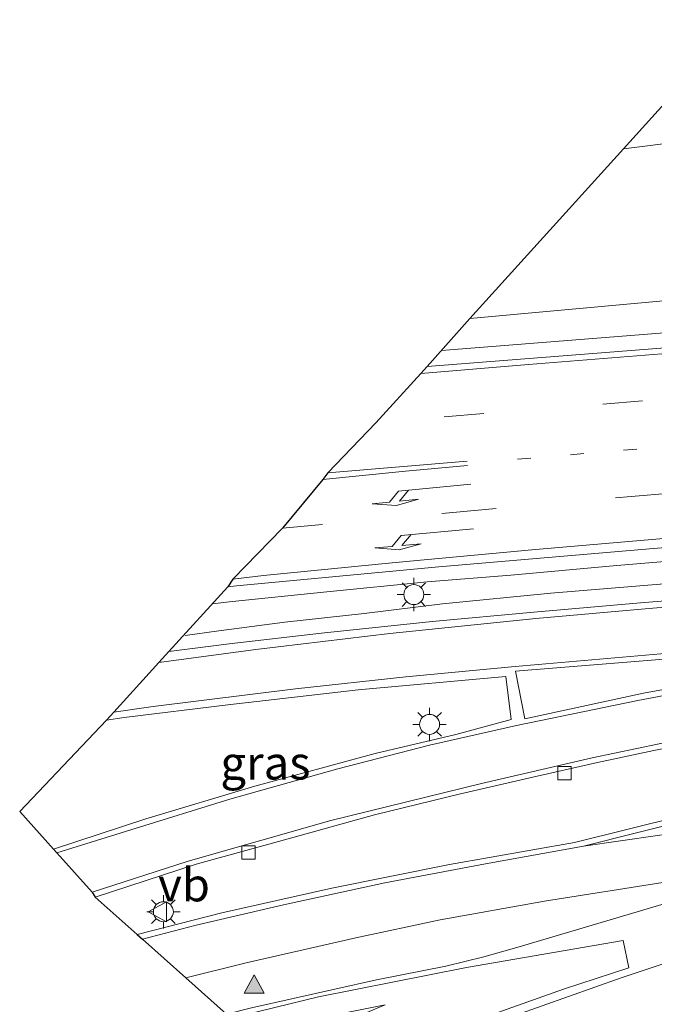
# Model space of a CAD drawing. Units: metres. Extents: x 108281 to 110000, y 486374 to 487500.
# Drawn here: x 108281 to 108329, y 487284 to 487358 of the extents above; entities that cross this region are included whole.
import ezdxf
from ezdxf.enums import TextEntityAlignment as Align

# ---------------------------------------------------------------- set-up
doc = ezdxf.new("R2010")
doc.units = ezdxf.units.M
doc.linetypes.add('VW-1-3_STREEP', pattern=[4, 1, -3])
doc.linetypes.add('VW-3-9_STREEP', pattern=[12, 3, -9])
doc.layers.get('0').update_dxf_attribs({"lineweight": 25})
for name, color, linetype, lineweight in [('B-ME-BV-GELEIDECONSTRUCTIE-GELEIDERAIL-L-B1', 213, 'BV-GELEIDERAIL', 18), ('B-ME-GW-KRUINLIJN-L-B1', 93, 'Continuous', 18), ('B-ME-GW-TEENLIJN-L-B1', 93, 'Continuous', 18), ('B-ME-IE-GRASLAND-GV-B6', 93, 'Continuous', 18), ('B-ME-IE-MEUBILAIR_WEGMEUBILAIR-LICHTMAST-S-B1', 8, 'Continuous', 18), ('B-ME-VH-VERH_SOORT-BITUMEN-GV-B6', 8, 'IE-TERREINAFSCHEIDING-NATUURLIJK-HOUTWAL', 18), ('B-ME-VH-VERH_SOORT-KLINKERS-GV-B6', 8, 'IE-TERREINAFSCHEIDING-NATUURLIJK-HOUTWAL', 18), ('B-ME-VV-KOLK-S-B1', 8, 'Continuous', 18), ('B-ME-VW-MARKERING-13STREEP-045-L-B1', 255, 'VW-1-3_STREEP', 18), ('B-ME-VW-MARKERING-39STREEP-015-L-B1', 255, 'VW-3-9_STREEP', 18), ('B-ME-VW-MARKERING-PIJLLI750-S-B1', 7, 'Continuous', 18), ('B-ME-VW-MARKERING-STREEP-015-L-B1', 7, 'Continuous', 18), ('B-ME-VW-MARKERING-VLAKMARK-GV-B6', 7, 'Continuous', 18), ('B-ME-VW-MARKERING-VLAKMARK-S-B1', 7, 'Continuous', 18), ('B-ME-VW-MEUBILAIR_WEGMEUBILAIR-VERKEERSBORD-S-B1', 8, 'Continuous', 18)]:
    doc.layers.add(name, color=color, linetype=linetype, lineweight=lineweight)
doc.layers.add('B-ME-KG-KADASTRAAL-OPNAMEDTMGRENS-L-B1', color=10, linetype='Continuous')
doc.styles.add('NLCS-ISO', font='NLCS-ISO.TTF')
doc.linetypes.add('BV-GELEIDERAIL', pattern='A,10,-3,[108,NLCS.SHX,S=1,R=0,X=0,Y=0],-3', length=16)
doc.linetypes.add('IE-TERREINAFSCHEIDING-NATUURLIJK-HOUTWAL', pattern='A,7,-1.5,[67,NLCS.SHX,S=0.75,R=45,X=0,Y=0],-1.5,7,-1.5,[70,NLCS.SHX,S=0.75,R=0,X=0,Y=0],-1.5', length=20)

# ---------------------------------------------------------------- blocks, each defined once
blk = doc.blocks.new('verfsymbol')
for color in [252, 253]:
    blk.add_hatch(color=color).paths.add_polyline_path([(0.75, -0.625), (0, 0.75), (-0.75, -0.625)])
blk.add_lwpolyline([(0.75, -0.625), (0, 0.75), (-0.75, -0.625)], close=True)
blk = doc.blocks.new('pijll')
for p, q in [((5.7, 1.05, 0.1), (4, 0.75, 0.1)), ((4, 0.75, 0.1), (5.45, 0.75, 0.1)), ((5.45, 0.75, 0.1), (4.7, 0, 0.1)), ((6.2, 0.75, 0.1), (5.45, 0, 0.1)), ((7.5, 0.75, 0.1), (5.7, 1.05, 0.1)), ((7.5, 0.75, 0.1), (6.2, 0.75, 0.1)), ((0, 0, 0.1), (5.45, 0, 0.1))]:
    blk.add_line(p, q)
blk = doc.blocks.new('lantaarnpaal')
for p, q in [((-0.884, 0.884), (-0.53, 0.53)), ((0, 0.75), (0, 1.25)), ((0.53, 0.53), (0.884, 0.884)), ((-0.75, 0), (-1.25, 0)), ((0.75, 0), (1.25, 0)), ((-0.53, -0.53), (-0.884, -0.884)), ((0.53, -0.53), (0.884, -0.884)), ((0, -0.75), (0, -1.25))]:
    blk.add_line(p, q)
blk.add_circle((0, 0), 0.75)
blk = doc.blocks.new('kolk')
blk.add_lwpolyline([(-0.5, -0.5), (0.5, -0.5), (0.5, 0.5), (-0.5, 0.5)], close=True)
blk = doc.blocks.new('verkeersbord')
for p, q in [((0, 0.75), (-0.75, -0.625)), ((0.75, -0.625), (0, 0.75)), ((-0.75, -0.625), (0.75, -0.625))]:
    blk.add_line(p, q)

msp = doc.modelspace()

# ---------------------------------------------------------------- linework, layer by layer
at = {"layer": 'B-ME-BV-GELEIDECONSTRUCTIE-GELEIDERAIL-L-B1'}
for points in [[(108404.726, 487340.664, 1.139), (108389.566, 487339.225, 1.107), (108374.951, 487337.909, 1.084), (108349.832, 487335.78, 0.995), (108328.73, 487334.144, 1.017), (108312.62, 487332.86, 0.976)], [(108409.932, 487324.419, 1.334), (108392.721, 487322.758, 1.341), (108375.716, 487321.07, 1.252), (108362.309, 487319.86, 1.375), (108341.656, 487318.04, 1.258), (108325.789, 487316.73, 1.157), (108317.831, 487316.001, 1.084), (108311.565, 487315.498, 1.056), (108304.021, 487314.749, 0.989), (108296.692, 487313.984, 0.961), (108295.448, 487313.833, 0.944)], [(108410.203, 487321.174, 1.334), (108400.273, 487320.338, 1.163), (108390.938, 487319.804, 1.241), (108379.027, 487319.014, 1.325), (108367.199, 487318.257, 1.336), (108354.924, 487317.381, 1.397), (108345.478, 487316.719, 1.409), (108331.461, 487315.532, 1.336), (108320.842, 487314.656, 1.325), (108312.695, 487313.847, 1.353), (108306.822, 487313.117, 1.341), (108300.876, 487312.457, 1.286), (108295.903, 487311.812, 1.207), (108293.375, 487311.47, 1.209)]]:
    msp.add_polyline3d(points, dxfattribs=at)
at = {"layer": 'B-ME-GW-KRUINLIJN-L-B1'}
msp.add_polyline3d([(108314.764, 487335.265, -0.098), (108334.225, 487337.031, 0.033), (108364.797, 487339.732, -0.067), (108367.076, 487340.018, -0.072), (108368.259, 487340.413, -0.067), (108374.993, 487341.163, -0.061), (108377.252, 487340.976, -0.05), (108378.103, 487340.998, -0.05), (108403.138, 487342.928, 0.005), (108404.141, 487342.586, 0.044), (108404.493, 487342.257, 0.307)], dxfattribs=at)
at = {"layer": 'B-ME-GW-TEENLIJN-L-B1'}
msp.add_polyline3d([(108407.18, 487352.313, -4.959), (108406.364, 487353.241, -4.959), (108404.646, 487354.39, -4.959), (108402.372, 487354.98, -4.959), (108400.303, 487355.135, -4.959), (108394.72, 487355.266, -4.959), (108381.954, 487354.317, -4.959), (108367.751, 487352.74, -4.792), (108344.01, 487350.218, -4.663), (108326.286, 487348.001, -4.563)], dxfattribs=at)
at = {"layer": 'B-ME-IE-GRASLAND-GV-B6'}
for points in [[(108344.01, 487350.218, -4.663), (108326.286, 487348.001, -4.563), (108335.054, 487357.695, -4.639)], [(108314.764, 487335.265, -0.098), (108326.286, 487348.001, -4.563), (108344.01, 487350.218, -4.663), (108367.751, 487352.74, -4.792), (108381.954, 487354.317, -4.959), (108394.72, 487355.266, -4.959), (108400.303, 487355.135, -4.959), (108402.372, 487354.98, -4.959), (108404.646, 487354.39, -4.959), (108406.364, 487353.241, -4.959), (108407.18, 487352.313, -4.959), (108409.842, 487344.557, -0.928), (108409.973, 487342.715, -0.928), (108404.493, 487342.257, 0.307), (108404.141, 487342.586, 0.044), (108403.138, 487342.928, 0.005), (108378.103, 487340.998, -0.05), (108377.252, 487340.976, -0.05), (108374.993, 487341.163, -0.061), (108368.259, 487340.413, -0.067), (108367.076, 487340.018, -0.072), (108364.797, 487339.732, -0.067), (108334.225, 487337.031, 0.033), (108314.764, 487335.265, -0.098)], [(108311.543, 487331.657, 0.274), (108314.764, 487335.265, -0.098), (108334.225, 487337.031, 0.033), (108364.797, 487339.732, -0.067), (108367.076, 487340.018, -0.072), (108368.259, 487340.413, -0.067), (108374.993, 487341.163, -0.061), (108377.252, 487340.976, -0.05), (108378.103, 487340.998, -0.05), (108403.138, 487342.928, 0.005), (108404.141, 487342.586, 0.044), (108404.493, 487342.257, 0.307), (108404.526, 487341.868, 0.306), (108401.541, 487341.617, 0.273), (108401.662, 487340.061, 0.324), (108400.823, 487339.421, 0.335), (108399.617, 487338.996, 0.352), (108398.176, 487338.808, 0.307), (108378.613, 487337.126, 0.313), (108356.565, 487335.286, 0.279), (108329.101, 487333.037, 0.268), (108311.543, 487331.657, 0.274)], [(108292.157, 487310.255, 0.364), (108296.585, 487315.13, 0.254), (108297.243, 487315.204, 0.262), (108312.427, 487316.609, 0.329), (108338.808, 487318.882, 0.514), (108375.682, 487321.958, 0.492), (108409.894, 487324.873, 0.535), (108410.236, 487320.775, 0.536), (108388.61, 487318.95, 0.547), (108371.507, 487317.593, 0.559), (108351.67, 487315.93, 0.559), (108337.245, 487314.706, 0.553), (108327.559, 487313.923, 0.531), (108319.567, 487313.228, 0.492), (108311.926, 487312.521, 0.525), (108303.622, 487311.637, 0.452), (108296.693, 487310.841, 0.374), (108292.157, 487310.255, 0.364)], [(108283.498, 487295.421, 0.453), (108280.963, 487298.243, 0.251), (108287.468, 487305.101, 0.377), (108288.801, 487305.301, 0.385), (108296.584, 487306.261, 0.447), (108306.374, 487307.395, 0.48), (108317.451, 487308.385, 0.508), (108317.86, 487305.161, 0.492), (108313.712, 487304.04, 0.475), (108307.659, 487302.608, 0.514), (108298.612, 487300.161, 0.464), (108290.444, 487297.693, 0.458), (108283.498, 487295.421, 0.453)], [(108296.84, 487282.729, 0.32), (108303.385, 487284.33, 0.335), (108314.505, 487286.546, 0.391), (108326.258, 487288.561, 0.408), (108326.689, 487286.522, 0.385), (108321.794, 487284.927, 0.391), (108315.667, 487282.737, 0.374), (108309.547, 487280.43, 0.301), (108303.436, 487277.864, 0.156), (108302.653, 487277.546, 0.159), (108301.125, 487278.908, 0.132), (108308.978, 487282.415, 0.24), (108306.257, 487282.045, -0.016), (108301.743, 487280.465, -0.134), (108299.993, 487279.918, -0.226), (108299.736, 487280.147, -0.203), (108308.392, 487283.74, 0.201), (108300.484, 487282.157, 0.262), (108298.106, 487281.601, 0.264), (108296.84, 487282.729, 0.32)]]:
    msp.add_polyline3d(points, dxfattribs=at)
at = {"layer": 'B-ME-KG-KADASTRAAL-OPNAMEDTMGRENS-L-B1'}
msp.add_polyline3d([(108335.054, 487357.695, -4.639), (108326.286, 487348.001, -4.563), (108314.764, 487335.265, -0.098), (108311.543, 487331.657, 0.274), (108311.074, 487331.132, 0.199), (108307.699, 487327.434, 0.255), (108304.097, 487323.687, 0.215), (108303.709, 487323.168, 0.283), (108300.7, 487319.512, 0.222), (108296.975, 487315.707, 0.267), (108296.585, 487315.13, 0.254), (108292.157, 487310.255, 0.364), (108291.411, 487309.43, 0.366), (108288.03, 487305.699, 0.363), (108287.468, 487305.101, 0.377), (108280.963, 487298.243, 0.251), (108283.498, 487295.421, 0.453), (108283.75, 487295.142, 0.473), (108286.404, 487292.204, 0.467), (108286.63, 487291.833, 0.506), (108289.787, 487289.018, 0.557), (108290.187, 487288.662, 0.494), (108293.434, 487285.766, 0.441), (108296.488, 487283.043, 0.353)], dxfattribs=at)
at = {"layer": 'B-ME-VH-VERH_SOORT-BITUMEN-GV-B6'}
for points in [[(108296.585, 487315.13, 0.254), (108296.975, 487315.707, 0.267), (108300.7, 487319.512, 0.222), (108303.709, 487323.168, 0.283), (108304.097, 487323.687, 0.215), (108307.699, 487327.434, 0.255), (108311.074, 487331.132, 0.199), (108311.543, 487331.657, 0.274), (108329.101, 487333.037, 0.268)], [(108338.808, 487318.882, 0.514), (108312.427, 487316.609, 0.329), (108297.243, 487315.204, 0.262), (108296.585, 487315.13, 0.254)], [(108332.88, 487303.684, 0.57), (108328.557, 487302.826, 0.542), (108324.346, 487301.933, 0.542), (108319.252, 487300.791, 0.48), (108314.053, 487299.587, 0.547), (108307.6, 487298.003, 0.575), (108301.118, 487296.198, 0.57), (108294.213, 487294.288, 0.542), (108286.63, 487291.833, 0.506), (108286.404, 487292.204, 0.467), (108283.75, 487295.142, 0.473), (108283.498, 487295.421, 0.453), (108290.444, 487297.693, 0.458), (108298.612, 487300.161, 0.464), (108307.659, 487302.608, 0.514), (108313.712, 487304.04, 0.475), (108317.86, 487305.161, 0.492), (108317.451, 487308.385, 0.508), (108306.374, 487307.395, 0.48), (108296.584, 487306.261, 0.447), (108288.801, 487305.301, 0.385), (108287.468, 487305.101, 0.377), (108288.03, 487305.699, 0.363), (108291.411, 487309.43, 0.366), (108292.157, 487310.255, 0.364), (108296.693, 487310.841, 0.374), (108303.622, 487311.637, 0.452), (108311.926, 487312.521, 0.525), (108319.567, 487313.228, 0.492), (108327.559, 487313.923, 0.531), (108337.245, 487314.706, 0.553)], [(108296.488, 487283.043, 0.353), (108293.434, 487285.766, 0.441), (108290.187, 487288.662, 0.494), (108289.787, 487289.018, 0.557), (108296.129, 487290.637, 0.603), (108304.394, 487292.507, 0.592), (108313.225, 487294.274, 0.665), (108322.61, 487295.938, 0.693), (108342.465, 487300.855, 0.67)], [(108315.667, 487282.737, 0.374), (108321.794, 487284.927, 0.391), (108326.689, 487286.522, 0.385), (108326.258, 487288.561, 0.408), (108314.505, 487286.546, 0.391), (108303.385, 487284.33, 0.335), (108296.84, 487282.729, 0.32)]]:
    msp.add_polyline3d(points, dxfattribs=at)
at = {"layer": 'B-ME-VH-VERH_SOORT-KLINKERS-GV-B6'}
for points in [[(108289.787, 487289.018, 0.557), (108286.63, 487291.833, 0.506), (108294.213, 487294.288, 0.542), (108301.118, 487296.198, 0.57), (108307.6, 487298.003, 0.575), (108314.053, 487299.587, 0.547), (108319.252, 487300.791, 0.48), (108324.346, 487301.933, 0.542), (108328.557, 487302.826, 0.542), (108332.88, 487303.684, 0.57)], [(108342.465, 487300.855, 0.67), (108322.61, 487295.938, 0.693), (108313.225, 487294.274, 0.665), (108304.394, 487292.507, 0.592), (108296.129, 487290.637, 0.603), (108289.787, 487289.018, 0.557)]]:
    msp.add_polyline3d(points, dxfattribs=at)
at = {"layer": 'B-ME-VW-MARKERING-13STREEP-045-L-B1'}
msp.add_polyline3d([(108409.28, 487332.224, 0.496), (108388.708, 487330.557, 0.458), (108359.936, 487328.177, 0.419), (108331.284, 487325.787, 0.318), (108317.742, 487324.655, 0.262)], dxfattribs=at)
at = {"layer": 'B-ME-VW-MARKERING-39STREEP-015-L-B1'}
for points in [[(108408.983, 487335.784, 0.369), (108387.62, 487334.002, 0.385), (108363.716, 487332.027, 0.352), (108339.684, 487330.049, 0.346), (108315.807, 487328.124, 0.313), (108307.699, 487327.434, 0.255)], [(108300.7, 487319.512, 0.222), (108313.744, 487320.731, 0.324), (108326.867, 487321.905, 0.413), (108340.168, 487323.039, 0.452), (108361.384, 487324.796, 0.458), (108409.574, 487328.706, 0.497)]]:
    msp.add_polyline3d(points, dxfattribs=at)
at = {"layer": 'B-ME-VW-MARKERING-STREEP-015-L-B1'}
msp.add_line((108314.563, 487324.556, 0.329), (108304.097, 487323.687, 0.215), dxfattribs=at)
for points in [[(108408.711, 487339.044, 0.379), (108391.222, 487337.625, 0.357), (108376.626, 487336.437, 0.341), (108358.428, 487334.954, 0.335), (108335.417, 487333.119, 0.313), (108319.158, 487331.805, 0.206), (108311.074, 487331.132, 0.199)], [(108409.847, 487325.43, 0.492), (108391.096, 487323.894, 0.536), (108366.103, 487321.839, 0.542), (108340.102, 487319.663, 0.536), (108319.691, 487317.922, 0.402), (108309.179, 487316.938, 0.341), (108299.277, 487315.966, 0.301), (108296.975, 487315.707, 0.267)], [(108303.709, 487323.168, 0.283), (108309.928, 487323.81, 0.301), (108314.589, 487324.222, 0.313)], [(108291.411, 487309.43, 0.366), (108298.685, 487310.404, 0.447), (108308.76, 487311.61, 0.525), (108319.707, 487312.755, 0.514), (108328.503, 487313.517, 0.609), (108340.782, 487314.518, 0.57), (108353.156, 487315.516, 0.531), (108375.502, 487317.348, 0.575), (108410.298, 487320.027, 0.48)], [(108400.075, 487315.85, 0.419), (108382.898, 487314.382, 0.508), (108357.925, 487312.476, 0.592), (108336.565, 487310.742, 0.536), (108318.166, 487309.15, 0.536), (108309.951, 487308.365, 0.469), (108301.659, 487307.453, 0.436), (108290.974, 487306.129, 0.38), (108288.03, 487305.699, 0.363)], [(108283.75, 487295.142, 0.473), (108289.315, 487296.881, 0.508), (108296.75, 487299.182, 0.503), (108304.836, 487301.448, 0.587), (108311.731, 487303.237, 0.598), (108318.269, 487304.705, 0.559), (108327.36, 487306.594, 0.492), (108334.075, 487307.872, 0.587), (108342.358, 487309.315, 0.587), (108350.924, 487310.666, 0.542), (108360.44, 487311.963, 0.519), (108382.898, 487314.382, 0.508)], [(108410.856, 487313.344, 0.452), (108388.565, 487311.463, 0.447), (108375.42, 487310.238, 0.503), (108366.91, 487309.331, 0.475), (108357.785, 487308.157, 0.503), (108351.048, 487307.154, 0.531), (108341.713, 487305.697, 0.542), (108334.005, 487304.376, 0.559), (108323.947, 487302.295, 0.514), (108315.625, 487300.353, 0.475), (108304.318, 487297.57, 0.519), (108293.605, 487294.515, 0.514), (108286.404, 487292.204, 0.467)], [(108290.187, 487288.662, 0.494), (108294.213, 487289.729, 0.503), (108300.763, 487291.256, 0.603), (108308.363, 487292.894, 0.648), (108315.926, 487294.315, 0.626), (108323.277, 487295.645, 0.637), (108327.173, 487296.629, 0.665), (108339.655, 487299.721, 0.626), (108357.002, 487303.994, 0.654), (108371.15, 487307.433, 0.458), (108379.909, 487309.512, 0.413), (108388.565, 487311.463, 0.447)], [(108411.132, 487310.036, 0.352), (108401.194, 487309.207, 0.357), (108396.925, 487308.746, 0.318), (108393.349, 487308.308, 0.341), (108391.159, 487307.947, 0.357), (108388.875, 487307.458, 0.369), (108384.436, 487306.405, 0.374), (108375.773, 487304.149, 0.475), (108360.006, 487300.059, 0.603), (108350.444, 487299.184, 0.609), (108340.347, 487298.018, 0.564), (108331.62, 487296.842, 0.603), (108323.277, 487295.645, 0.637)], [(108293.434, 487285.766, 0.441), (108297.964, 487286.902, 0.441), (108306.201, 487288.778, 0.436), (108312.539, 487290.112, 0.492), (108320.354, 487291.517, 0.492), (108329.247, 487292.912, 0.536), (108339.621, 487294.365, 0.57), (108347.835, 487295.317, 0.575), (108357.441, 487296.297, 0.603), (108371.671, 487297.472, 0.575), (108389.434, 487298.845, 0.424), (108395.246, 487299.391, 0.464)], [(108303.221, 487277.034, 0.302), (108305.602, 487278.053, 0.318), (108311.776, 487280.579, 0.369), (108318.22, 487282.977, 0.396), (108326.12, 487285.778, 0.436), (108333.447, 487288.208, 0.497), (108341.859, 487290.577, 0.525), (108349.012, 487292.356, 0.531), (108357.048, 487294.149, 0.531), (108365.005, 487295.579, 0.357), (108372.603, 487296.76, 0.452), (108380.952, 487297.826, 0.508), (108389.434, 487298.845, 0.424)], [(108296.488, 487283.043, 0.353), (108298.365, 487283.522, 0.352), (108307.739, 487285.616, 0.385), (108312.945, 487286.652, 0.396), (108315.808, 487287.342, 0.402), (108318.458, 487288.088, 0.408), (108339.621, 487294.365, 0.57)]]:
    msp.add_polyline3d(points, dxfattribs=at)
at = {"layer": 'B-ME-VW-MARKERING-VLAKMARK-GV-B6'}
msp.add_polyline3d([(108318.184, 487308.798, 0.492), (108355.915, 487311.832, 0.525), (108345.865, 487310.307, 0.559), (108335.866, 487308.611, 0.542), (108327.786, 487307.137, 0.503), (108318.873, 487305.216, 0.464), (108318.184, 487308.798, 0.492)], dxfattribs=at)

# ---------------------------------------------------------------- block references
at = {"layer": 'B-ME-IE-MEUBILAIR_WEGMEUBILAIR-LICHTMAST-S-B1', "rotation": 90}
for p in [(108310.549, 487314.539, 0.285), (108311.735, 487304.794, 0.452), (108291.75, 487290.733, 0.503)]:
    msp.add_blockref('lantaarnpaal', p, dxfattribs=at)
at = {"layer": 'B-ME-VV-KOLK-S-B1', "rotation": 90}
for p in [(108321.867, 487301.142, 0.547), (108298.149, 487295.187, 0.508)]:
    msp.add_blockref('kolk', p, dxfattribs=at)
at = {"layer": 'B-ME-VW-MARKERING-PIJLLI750-S-B1'}
for p, rotation in [((108314.82, 487322.827, 0.363), 185.5), ((108315.02, 487319.468, 0.279), 185.2)]:
    msp.add_blockref('pijll', p, dxfattribs=dict(at, rotation=rotation))
at = {"layer": 'B-ME-VW-MARKERING-VLAKMARK-S-B1'}
msp.add_blockref('verfsymbol', (108298.577, 487285.242, 0.413), dxfattribs=at)
at = {"layer": 'B-ME-VW-MEUBILAIR_WEGMEUBILAIR-VERKEERSBORD-S-B1', "rotation": 90}
msp.add_blockref('verkeersbord', (108291.359, 487290.728, 0.603), dxfattribs=at)

# ---------------------------------------------------------------- texts
at = {"layer": 'B-ME-IE-GRASLAND-GV-B6', "ltscale": 0.2, "style": 'NLCS-ISO'}
msp.add_text('gras', height=2.5, dxfattribs=at).set_placement((108299.4115, 487301.903), align=Align.MIDDLE_CENTER)
at = {"layer": 'B-ME-VW-MEUBILAIR_WEGMEUBILAIR-VERKEERSBORD-S-B1', "ltscale": 0.2, "style": 'NLCS-ISO'}
msp.add_text('vb', height=2.5, dxfattribs=at).set_placement((108291.359, 487290.728, 0.603), align=Align.BOTTOM_LEFT)

doc.saveas('drawing.dxf')
